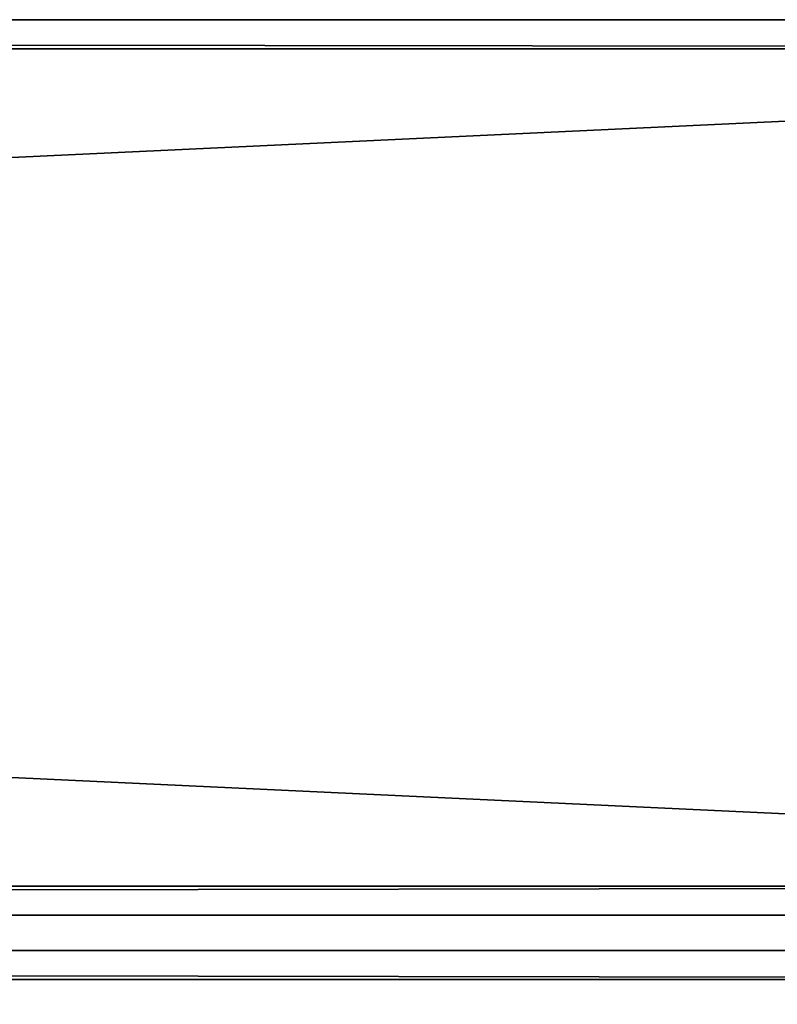
# Model space of a CAD drawing. Units: inches. Extents: x -3.2 to 68.8, y -3.7 to 17.7.
# Drawn here: x 59.8 to 62.8, y -0.4 to 3.4 of the extents above; entities that cross this region are included whole.
import ezdxf

# ---------------------------------------------------------------- set-up
doc = ezdxf.new("R2010")
doc.units = ezdxf.units.IN
doc.header["$MEASUREMENT"] = 0
doc.layers.get('0').update_dxf_attribs({"true_color": 0xffffff})

# ---------------------------------------------------------------- blocks, each defined once
blk = doc.blocks.new('Bull Nose Lumber')
for p, q in [((-0.375, 3.375), (71.625, 3.375)), ((-0.375, 3.375, 1.4375), (71.625, 3.375, 1.4375))]:
    blk.add_line(p, q)
mesh = blk.add_polyface()
corners = [(71.625, 3.375), (-0.375, 0.7188), (-0.375, 3.375), (71.625, 0.7188)]
mesh.append_faces([[corners[k] for k in face] for face in [(0, 1, 2), (1, 0, 3)]], dxfattribs={"vtx0": -1})
mesh = blk.add_polyface()
corners = [(71.625, 0.7188, 1.4375), (-0.375, 3.375, 1.4375), (-0.375, 0.7188, 1.4375), (71.625, 3.375, 1.4375)]
mesh.append_faces([[corners[k] for k in face] for face in [(0, 1, 2), (1, 0, 3)]], dxfattribs={"vtx0": -1})
mesh = blk.add_polyface()
corners = [(-0.375, 3.375, 1.4375), (71.625, 3.375), (-0.375, 3.375), (71.625, 3.375, 1.4375)]
mesh.append_faces([[corners[k] for k in face] for face in [(0, 1, 2), (1, 0, 3)]], dxfattribs={"vtx0": -1})
blk = doc.blocks.new('Board')
for p, q in [((0, 3.375), (72, 3.375)), ((0, 3.375, 1.4375), (72, 3.375, 1.4375)), ((0, 0), (72, 0)), ((0, 0, 1.4375), (72, 0, 1.4375))]:
    blk.add_line(p, q)
mesh = blk.add_polyface()
corners = [(72, 3.375), (0, 0), (0, 3.375), (72, 0)]
mesh.append_faces([[corners[k] for k in face] for face in [(0, 1, 2), (1, 0, 3)]], dxfattribs={"vtx0": -1})
mesh = blk.add_polyface()
corners = [(72, 0, 1.4375), (0, 3.375, 1.4375), (0, 0, 1.4375), (72, 3.375, 1.4375)]
mesh.append_faces([[corners[k] for k in face] for face in [(0, 1, 2), (1, 0, 3)]], dxfattribs={"vtx0": -1})
mesh = blk.add_polyface()
corners = [(0, 3.375, 1.4375), (72, 3.375), (0, 3.375), (72, 3.375, 1.4375)]
mesh.append_faces([[corners[k] for k in face] for face in [(0, 1, 2), (1, 0, 3)]], dxfattribs={"vtx0": -1})
mesh = blk.add_polyface()
corners = [(72, 0, 1.4375), (0, 0), (72, 0), (0, 0, 1.4375)]
mesh.append_faces([[corners[k] for k in face] for face in [(0, 1, 2), (1, 0, 3)]], dxfattribs={"vtx0": -1})

msp = doc.modelspace()

# ---------------------------------------------------------------- block references
at = {"color": 34, "true_color": 0x994c00, "extrusion": (0, 0.078459, 0.996917), "rotation": 180}
msp.add_blockref('Board', (3.1875, 1.3762, 16.5346), dxfattribs=at)
at = {"color": 34, "true_color": 0x994c00, "extrusion": (-1.01535e-10, 0.078409, 0.996921), "rotation": 180.0000000741948}
msp.add_blockref('Bull Nose Lumber', (2.8125, 5.0003, 16.5346), dxfattribs=at)

doc.saveas('drawing.dxf')
